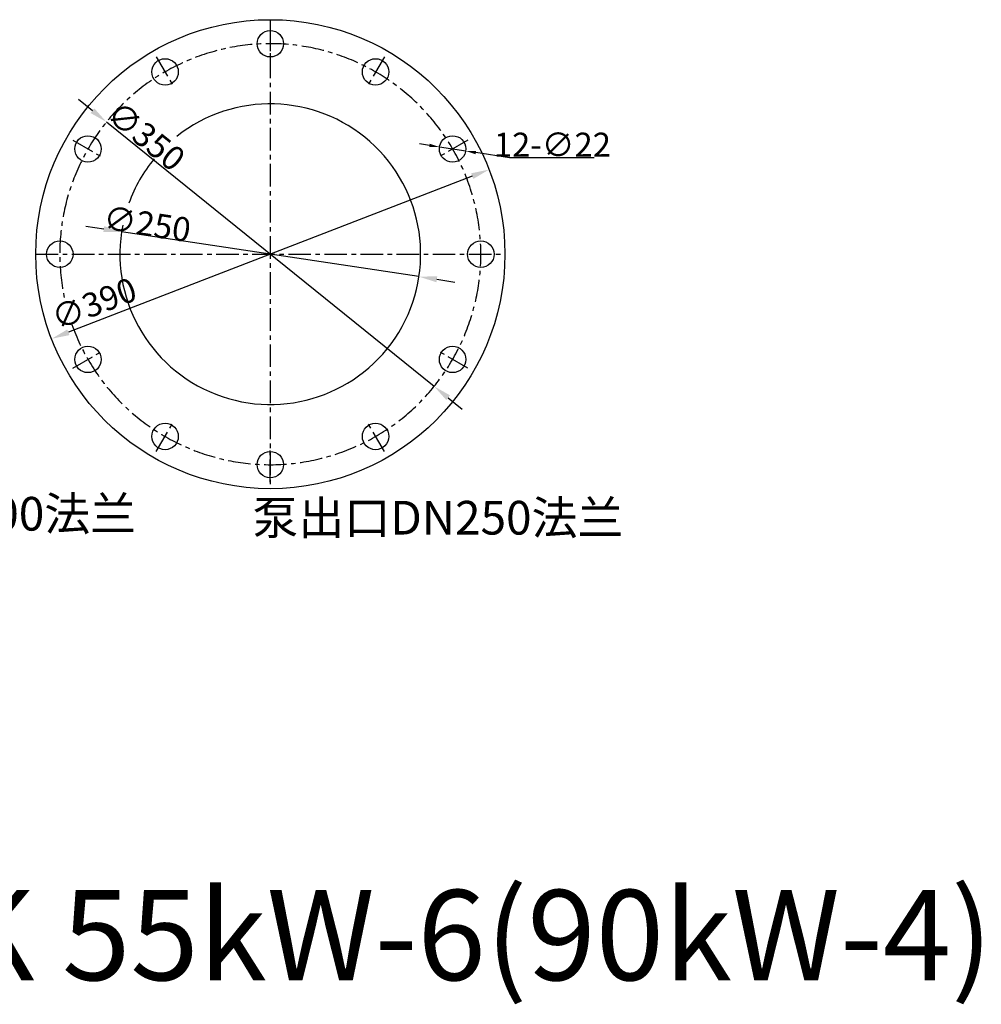
# Model space of a CAD drawing. Extents: x 55977 to 60661, y 24732 to 27784.
# Drawn here: x 59861 to 60661, y 25064 to 25882 of the extents above; entities that cross this region are included whole.
import ezdxf

# ---------------------------------------------------------------- set-up
doc = ezdxf.new("R2010")
doc.units = 0
doc.header["$MEASUREMENT"] = 0
doc.linetypes.add('CENTER', pattern=[2, 1.25, -0.25, 0.25, -0.25])
doc.layers.get('DEFPOINTS').update_dxf_attribs({"linetype": 'CONTINUOUS'})
for name, color, linetype in [('1', 7, 'CONTINUOUS'), ('2', 1, 'CONTINUOUS'), ('5', 4, 'CENTER')]:
    doc.layers.add(name, color=color, linetype=linetype)
doc.styles.get("Standard").update_dxf_attribs({"font": 'txt.shx', "width": 0.65, "height": 10.5})
doc.styles.add('样式 1', font='txt.shx', dxfattribs={"width": 0.65, "height": 10})
doc.styles.add('样式 4', font='txt.shx', dxfattribs={"width": 0.65, "height": 5})
doc.styles.add('样式 5', font='txt.shx', dxfattribs={"width": 0.65, "height": 20})
doc.dimstyles.new('ISO-25_WS', dxfattribs={"dimscale": 1.414141, "dimtxt": 8, "dimasz": 6, "dimexe": 1.25, "dimexo": 0, "dimtad": 1, "dimtoh": 1, "dimdec": 0, "dimdsep": 46, "dimtxsty": '样式 1', "dimcen": 2.5, "dimclrd": 1, "dimclre": 1, "dimclrt": 1, "dimadec": 0, "dimazin": 0, "dimtfac": 1, "dimtdec": 0, "dimtmove": 0, "dimatfit": 3, "dimfxl": 0, "dimtolj": 1, "dimtzin": 0, "dimarcsym": 0})
doc.dimstyles.get("Standard").update_dxf_attribs({"dimscale": 1.5, "dimtxt": 3.5, "dimasz": 3.5, "dimexe": 1.5, "dimexo": 0, "dimgap": 1.5, "dimtad": 1, "dimdec": 0, "dimzin": 0, "dimdsep": 46, "dimtxsty": '样式 4', "dimcen": 0, "dimclrd": 256, "dimclre": 256, "dimclrt": 256, "dimadec": 0, "dimazin": 0, "dimtfac": 1, "dimtdec": 0, "dimtmove": 2, "dimatfit": 3, "dimfxl": 0, "dimtolj": 1, "dimtzin": 0, "dimarcsym": 0})

# ---------------------------------------------------------------- blocks, each defined once
blk = doc.blocks.new('*D26')
at = {"layer": '2', "color": 1, "lineweight": -2, "transparency": 16777216}
for p, q in [((60201.85, 25777.86), (60193.46, 25779.15)), ((60210.23, 25776.56), (60231.97, 25773.21)), ((60268.51, 25767.57), (60240.36, 25771.91)), ((60338.73, 25767.57), (60268.51, 25767.57))]:
    blk.add_line(p, q, dxfattribs=at)
at = {"layer": '2', "color": 1, "transparency": 16777216}
for points in [[(60202.06, 25779.25), (60201.63, 25776.46), (60210.23, 25776.56)], [(60240.58, 25773.31), (60240.14, 25770.52), (60231.97, 25773.21)]]:
    blk.add_solid(points, dxfattribs=at)
at = {"layer": 'DEFPOINTS', "color": 0, "transparency": 16777216}
for p in [(60210.23, 25776.56), (60231.97, 25773.21)]:
    blk.add_point(p, dxfattribs=at)
at = {"layer": '2', "color": 1, "transparency": 16777216, "insert": (60304.06, 25778.45), "char_height": 20, "attachment_point": 5, "style": '样式 5'}
blk.add_mtext('\\A1;12-∅22', dxfattribs=at)
blk = doc.blocks.new('*D31')
at = {"layer": '2', "lineweight": -2, "transparency": 16777216}
for p, q in [((59931.12, 25708.28), (59916.29, 25710.52)), ((60193.15, 25668.73), (59945.95, 25706.04)), ((60207.98, 25666.49), (60222.81, 25664.25))]:
    blk.add_line(p, q, dxfattribs=at)
at = {"layer": '2', "transparency": 16777216}
for points in [[(59931.49, 25710.75), (59930.74, 25705.81), (59945.95, 25706.04)], [(60208.35, 25668.96), (60207.61, 25664.02), (60193.15, 25668.73)]]:
    blk.add_solid(points, dxfattribs=at)
at = {"layer": 'DEFPOINTS', "color": 0, "transparency": 16777216}
for p in [(59945.95, 25706.04), (60193.15, 25668.73)]:
    blk.add_point(p, dxfattribs=at)
at = {"layer": '2', "transparency": 16777216, "insert": (59967.18, 25712.61), "char_height": 20, "attachment_point": 5, "rotation": 351.41638, "style": '样式 5'}
blk.add_mtext('\\A1;∅250', dxfattribs=at)
blk = doc.blocks.new('*D32')
at = {"layer": '2', "lineweight": -2, "transparency": 16777216}
for p, q in [((59921.69, 25806.71), (59910.02, 25816.13)), ((60205.73, 25577.48), (59933.36, 25797.29)), ((60217.41, 25568.06), (60229.08, 25558.64))]:
    blk.add_line(p, q, dxfattribs=at)
at = {"layer": '2', "transparency": 16777216}
for points in [[(59923.26, 25808.65), (59920.12, 25804.76), (59933.36, 25797.29)], [(60218.98, 25570.01), (60215.84, 25566.12), (60205.73, 25577.48)]]:
    blk.add_solid(points, dxfattribs=at)
at = {"layer": 'DEFPOINTS', "color": 0, "transparency": 16777216}
for p in [(59933.36, 25797.29), (60205.73, 25577.48)]:
    blk.add_point(p, dxfattribs=at)
at = {"layer": '2', "transparency": 16777216, "insert": (59966.22, 25785.62), "char_height": 20, "attachment_point": 5, "rotation": 321.09632, "style": '样式 5'}
blk.add_mtext('\\A1;∅350', dxfattribs=at)
blk = doc.blocks.new('*D33')
at = {"layer": '2', "lineweight": -2, "transparency": 16777216}
blk.add_line((60237.42, 25752.33), (59901.67, 25622.44), dxfattribs=at)
at = {"layer": '2', "transparency": 16777216}
for points in [[(60236.52, 25754.66), (60238.33, 25750), (60251.41, 25757.74)], [(59900.77, 25624.77), (59902.58, 25620.11), (59887.68, 25617.03)]]:
    blk.add_solid(points, dxfattribs=at)
at = {"layer": 'DEFPOINTS', "color": 0, "transparency": 16777216}
for p in [(60251.41, 25757.74), (59887.68, 25617.03)]:
    blk.add_point(p, dxfattribs=at)
at = {"layer": '2', "transparency": 16777216, "insert": (59922.96, 25646.32), "char_height": 20, "attachment_point": 5, "rotation": 21.14987, "style": '样式 5'}
blk.add_mtext('\\A1;∅390', dxfattribs=at)

msp = doc.modelspace()

# ---------------------------------------------------------------- linework, layer by layer
at = {"layer": '1'}
for centre, radius in [((60069.55, 25687.39), 195), ((60069.55, 25862.39), 11), ((59982.05, 25838.94), 11), ((60157.05, 25838.94), 11), ((59917.99, 25774.89), 11), ((60221.1, 25774.89), 11), ((59894.55, 25687.39), 11), ((60244.55, 25687.39), 11), ((59917.99, 25599.89), 11), ((60221.1, 25599.89), 11), ((59982.05, 25535.83), 11), ((60157.05, 25535.83), 11), ((60069.55, 25512.39), 11)]:
    msp.add_circle(centre, radius, dxfattribs=at)
for start, end in [(168.83499, 128.40773), (140.63433, 160.09835)]:
    msp.add_arc((60069.55, 25687.39), 125, start, end, dxfattribs=at)
at = {"layer": '5', "ltscale": 15}
for p, q in [((60069.55, 25882.39), (60069.55, 25492.39)), ((60069.55, 25876.97), (60069.55, 25849.39)), ((59974.76, 25851.57), (59988.55, 25827.68)), ((60164.34, 25851.57), (60150.55, 25827.68)), ((59905.36, 25782.18), (59929.25, 25768.39)), ((60233.74, 25782.18), (60209.85, 25768.39)), ((59874.55, 25687.39), (60264.55, 25687.39)), ((59905.36, 25592.59), (59929.25, 25606.38)), ((60233.74, 25592.59), (60209.85, 25606.38)), ((59974.76, 25523.2), (59988.55, 25547.09)), ((60164.34, 25523.2), (60150.55, 25547.09)), ((60069.55, 25497.8), (60069.55, 25525.38))]:
    msp.add_line(p, q, dxfattribs=at)
msp.add_arc((60069.55, 25687.39), 175, 199.56285, 192.15497, dxfattribs=at)

# ---------------------------------------------------------------- texts
at = {"layer": '2', "char_height": 28, "width": 317.6067, "attachment_point": 1}
for s, insert in [('{\\fSimSun|b0|i0|c134|p2;泵进口}DN300{\\fSimSun|b0|i0|c134|p2;法兰}', (59649.56, 25485.54)), ('{\\fSimSun|b0|i0|c134|p2;泵出口}DN250{\\fSimSun|b0|i0|c134|p2;法兰}', (60054.63, 25482.26))]:
    msp.add_mtext(s, dxfattribs=dict(at, insert=insert))
at = {"layer": '2', "insert": (59324.4, 25158.68), "char_height": 75, "width": 2006.3398, "attachment_point": 1, "style": '样式 4'}
msp.add_mtext('300UHB-ZK 55kW-6(90kW-4)', dxfattribs=at)

# ---------------------------------------------------------------- dimensions: what is measured, and where the dimension line sits
at = {"layer": '2'}
for p1, p2, picture, middle in [((60205.73, 25577.48), (59933.36, 25797.29), '*D32', (59966.22, 25785.62)), ((60251.41, 25757.74), (59887.68, 25617.03), '*D33', (59922.96, 25646.32)), ((60193.15, 25668.73), (59945.95, 25706.04), '*D31', (59967.18, 25712.61))]:
    dim = msp.add_diameter_dim_2p(p1=p1, p2=p2, dimstyle='Standard', override={"dimasz": 10, "dimtxsty": '样式 5'}, dxfattribs=at)
    dim.commit()
    dim.dimension.update_dxf_attribs({"geometry": picture, "text_midpoint": middle, "dimtype": 163})
dim = msp.add_diameter_dim_2p(p1=(60210.23, 25776.56), p2=(60231.97, 25773.21), text='12-<>', dimstyle='ISO-25_WS', override={"dimtxsty": '样式 5'}, dxfattribs=at)
dim.commit()
dim.dimension.update_dxf_attribs({"geometry": '*D26', "text_midpoint": (60304.06, 25778.45)})

doc.saveas('drawing.dxf')
